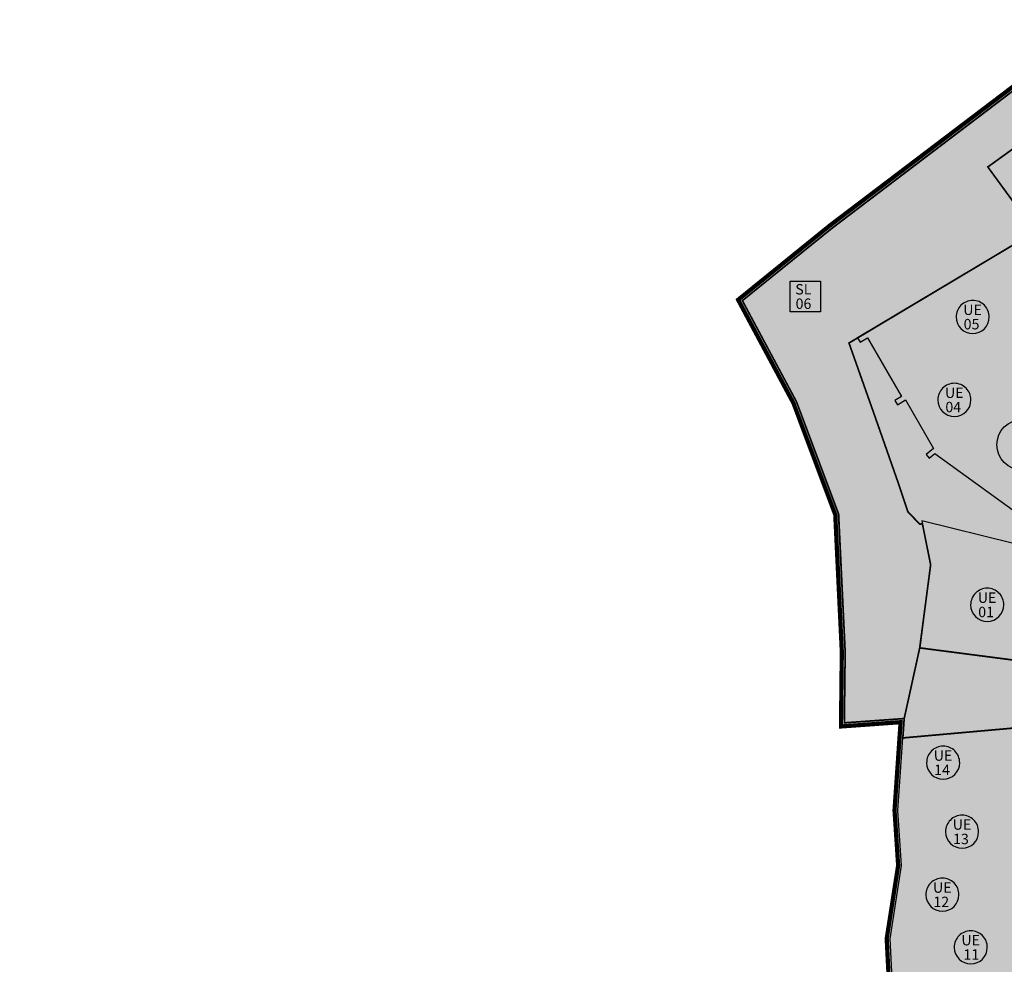
# Model space of a CAD drawing. Extents: x 589236 to 589800, y 4795687 to 4796474.
# Drawn here: x 589236 to 589353, y 4796361 to 4796474 of the extents above; entities that cross this region are included whole.
import ezdxf

# ---------------------------------------------------------------- set-up
doc = ezdxf.new("R2010")
doc.units = 0
doc.header["$LTSCALE"] = 1.5
doc.header["$MEASUREMENT"] = 0
doc.linetypes.add('CENTROX2', pattern=[4, 2.5, -0.5, 0.5, -0.5])
doc.linetypes.add('TRAZOLUIS1', pattern=[1, 0.5, -0.5])
for name, color, linetype in [('---4-POL', 7, 'CONTINUOUS'), ('--POL-MAR', 20, 'CONTINUOUS'), ('--SL', 5, 'TRAZOLUIS1'), ('--SL-MAR', 5, 'CONTINUOUS'), ('--SL-TEX', 5, 'CONTINUOUS'), ('--UE-MAR', 1, 'CONTINUOUS'), ('--UE-TEX', 1, 'CONTINUOUS'), ('-0-MANZANA', 7, 'CONTINUOUS'), ('-4-LIM500', 1, 'CENTROX2'), ('FONDO ARI', 255, 'CONTINUOUS'), ('FONDO SL', 253, 'CONTINUOUS')]:
    doc.layers.add(name, color=color, linetype=linetype)
doc.styles.add('HELVS', font='HELVS.shx')

msp = doc.modelspace()

# ---------------------------------------------------------------- hatches: boundary and pattern name
at = {"layer": 'FONDO ARI'}
h = msp.add_hatch(color=256, dxfattribs=at)
edge = h.paths.add_edge_path()
edge.add_line((589364.29, 4796473.16), (589369.1, 4796466.86))
edge.add_line((589369.1, 4796466.86), (589381.32, 4796450.81))
edge.add_line((589381.32, 4796450.81), (589388.38, 4796441.88))
edge.add_line((589388.38, 4796441.88), (589382.82, 4796437.26))
edge.add_line((589382.82, 4796437.26), (589385.8, 4796434.01))
edge.add_line((589385.8, 4796434.01), (589390.37, 4796429.11))
edge.add_line((589390.37, 4796429.11), (589394.72, 4796424.44))
edge.add_line((589394.72, 4796424.44), (589398.23, 4796421.06))
edge.add_line((589398.23, 4796421.06), (589402.34, 4796417.07))
edge.add_line((589402.34, 4796417.07), (589407.13, 4796412.49))
edge.add_line((589407.13, 4796412.49), (589424.94, 4796393.14))
edge.add_line((589424.94, 4796393.14), (589438.06, 4796383.72))
edge.add_line((589438.06, 4796383.72), (589443.94, 4796377.7))
edge.add_line((589443.94, 4796377.7), (589451.17, 4796370.3))
edge.add_line((589451.17, 4796370.3), (589459.66, 4796361.62))
edge.add_line((589459.66, 4796361.62), (589463.56, 4796357.71))
edge.add_line((589463.56, 4796357.71), (589469.4, 4796352.96))
edge.add_line((589469.4, 4796352.96), (589473.8, 4796349.35))
edge.add_line((589473.8, 4796349.35), (589478.94, 4796345.17))
edge.add_line((589478.94, 4796345.17), (589483.82, 4796340.92))
edge.add_line((589483.82, 4796340.92), (589490.58, 4796334.6))
edge.add_line((589490.58, 4796334.6), (589507.9, 4796318.28))
edge.add_line((589507.9, 4796318.28), (589513.42, 4796313))
edge.add_line((589513.42, 4796313), (589516.62, 4796310.12))
edge.add_line((589516.62, 4796310.12), (589523.89, 4796304.91))
edge.add_line((589523.89, 4796304.91), (589536.65, 4796296.93))
edge.add_line((589536.65, 4796296.93), (589520.94, 4796271.05))
edge.add_line((589520.94, 4796271.05), (589517.31, 4796265.07))
edge.add_line((589517.31, 4796265.07), (589512.07, 4796267.18))
edge.add_line((589512.07, 4796267.18), (589501.7, 4796252.42))
edge.add_line((589501.7, 4796252.42), (589501.5, 4796252.56))
edge.add_line((589501.5, 4796252.56), (589497.76, 4796247.23))
edge.add_line((589497.76, 4796247.23), (589500.1, 4796244.06))
edge.add_line((589500.1, 4796244.06), (589504.4, 4796238.24))
edge.add_line((589504.4, 4796238.24), (589498.18, 4796234.31))
edge.add_line((589498.18, 4796234.31), (589496.59, 4796236.52))
edge.add_line((589496.59, 4796236.52), (589488.42, 4796229.56))
edge.add_line((589488.42, 4796229.56), (589484.68, 4796226.75))
edge.add_line((589484.68, 4796226.75), (589476.62, 4796220.09))
edge.add_line((589476.62, 4796220.09), (589466.95, 4796212.09))
edge.add_line((589466.95, 4796212.09), (589463.79, 4796216.56))
edge.add_line((589463.79, 4796216.56), (589459.8, 4796213.74))
edge.add_line((589459.8, 4796213.74), (589444.66, 4796202.82))
edge.add_line((589444.66, 4796202.82), (589442.52, 4796207.03))
edge.add_line((589442.52, 4796207.03), (589429.47, 4796232.72))
edge.add_line((589429.47, 4796232.72), (589425.77, 4796239.25))
edge.add_line((589425.77, 4796239.25), (589421.27, 4796244.17))
edge.add_line((589421.27, 4796244.17), (589418.21, 4796247.07))
edge.add_line((589418.21, 4796247.07), (589415.8, 4796250.52))
edge.add_line((589415.8, 4796250.52), (589409.89, 4796256.11))
edge.add_line((589409.89, 4796256.11), (589395.22, 4796271.75))
edge.add_line((589395.22, 4796271.75), (589390.63, 4796278.21))
edge.add_line((589390.63, 4796278.21), (589383.36, 4796274.78))
edge.add_line((589383.36, 4796274.78), (589382.93, 4796274.58))
edge.add_line((589382.93, 4796274.58), (589383.14, 4796274.02))
edge.add_line((589383.14, 4796274.02), (589372.88, 4796270.13))
edge.add_line((589372.88, 4796270.13), (589362.8, 4796292.64))
edge.add_line((589362.8, 4796292.64), (589335.36, 4796278.44))
edge.add_line((589335.36, 4796278.44), (589336.05, 4796276.97))
edge.add_line((589336.05, 4796276.97), (589340.85, 4796266.75))
edge.add_line((589340.85, 4796266.75), (589334.01, 4796262.51))
edge.add_line((589334.01, 4796262.51), (589325.63, 4796257.32))
edge.add_line((589325.63, 4796257.32), (589327.71, 4796253.5))
edge.add_line((589327.71, 4796253.5), (589327.1, 4796253.06))
edge.add_line((589327.1, 4796253.06), (589322.24, 4796249.56))
edge.add_line((589322.24, 4796249.56), (589319.12, 4796247.77))
edge.add_line((589319.12, 4796247.77), (589319.27, 4796247.49))
edge.add_line((589319.27, 4796247.49), (589316.9, 4796245.78))
edge.add_line((589316.9, 4796245.78), (589316.97, 4796245.62))
edge.add_line((589316.97, 4796245.62), (589316.21, 4796245.03))
edge.add_line((589316.21, 4796245.03), (589313.92, 4796243.27))
edge.add_line((589313.92, 4796243.27), (589306.44, 4796237.49))
edge.add_line((589306.44, 4796237.49), (589303.59, 4796242.78))
edge.add_line((589303.59, 4796242.78), (589302.07, 4796245.6))
edge.add_line((589302.07, 4796245.6), (589299.16, 4796244.2))
edge.add_line((589299.16, 4796244.2), (589286.85, 4796234.62))
edge.add_line((589286.85, 4796234.62), (589287.41, 4796233.17))
edge.add_line((589287.41, 4796233.17), (589291.98, 4796223.04))
edge.add_line((589291.98, 4796223.04), (589286.27, 4796218.56))
edge.add_line((589286.27, 4796218.56), (589280.61, 4796223.88))
edge.add_line((589280.61, 4796223.88), (589279.32, 4796225.15))
edge.add_line((589279.32, 4796225.15), (589267.67, 4796210.99))
edge.add_line((589267.67, 4796210.99), (589268.25, 4796198.38))
edge.add_line((589268.25, 4796198.38), (589267.03, 4796193.65))
edge.add_line((589267.03, 4796193.65), (589242.84, 4796192.57))
edge.add_line((589242.84, 4796192.57), (589242.75, 4796197.39))
edge.add_line((589242.75, 4796197.39), (589242.86, 4796199.89))
edge.add_arc((589256.22, 4796199.11), 13.38, 150.5494, 176.6468, ccw=False)
edge.add_line((589244.56, 4796205.69), (589249.18, 4796212.69))
edge.add_line((589249.18, 4796212.69), (589251.39, 4796216.69))
edge.add_line((589251.39, 4796216.69), (589246.28, 4796218.7))
edge.add_line((589246.28, 4796218.7), (589236.89, 4796222.87))
edge.add_line((589236.89, 4796222.87), (589236.8, 4796227.1))
edge.add_line((589236.8, 4796227.1), (589236.59, 4796236.48))
edge.add_line((589236.59, 4796236.48), (589236.57, 4796237.67))
edge.add_line((589236.57, 4796237.67), (589240.76, 4796248.68))
edge.add_line((589240.76, 4796248.68), (589245.34, 4796260.81))
edge.add_line((589245.34, 4796260.81), (589248.49, 4796267.62))
edge.add_line((589248.49, 4796267.62), (589251.57, 4796274.53))
edge.add_line((589251.57, 4796274.53), (589255.23, 4796280.63))
edge.add_line((589255.23, 4796280.63), (589268.94, 4796298.6))
edge.add_line((589268.94, 4796298.6), (589268.33, 4796299.34))
edge.add_line((589268.33, 4796299.34), (589278.7, 4796313.02))
edge.add_line((589278.7, 4796313.02), (589279.37, 4796312.52))
edge.add_line((589279.37, 4796312.52), (589288.9, 4796325.19))
edge.add_line((589288.9, 4796325.19), (589291.73, 4796330.51))
edge.add_line((589291.73, 4796330.51), (589310.73, 4796336.89))
edge.add_line((589310.73, 4796336.89), (589316.96, 4796323.95))
edge.add_line((589316.96, 4796323.95), (589320.89, 4796315.25))
edge.add_line((589320.89, 4796315.25), (589324.89, 4796307.18))
edge.add_line((589324.89, 4796307.18), (589330.36, 4796297.03))
edge.add_line((589330.36, 4796297.03), (589335.33, 4796287.92))
edge.add_line((589335.33, 4796287.92), (589336.64, 4796285.53))
edge.add_line((589336.64, 4796285.53), (589360.09, 4796297.76))
edge.add_line((589360.09, 4796297.76), (589353.32, 4796312.54))
edge.add_line((589353.32, 4796312.54), (589351.3, 4796316.93))
edge.add_line((589351.3, 4796316.93), (589349.2, 4796321.4))
edge.add_line((589349.2, 4796321.4), (589346.61, 4796327.8))
edge.add_line((589346.61, 4796327.8), (589343.85, 4796335.67))
edge.add_line((589343.85, 4796335.67), (589342.2, 4796343.84))
edge.add_line((589342.2, 4796343.84), (589341.16, 4796348.53))
edge.add_line((589341.16, 4796348.53), (589339.83, 4796354.62))
edge.add_line((589339.83, 4796354.62), (589339.57, 4796358.89))
edge.add_line((589339.57, 4796358.89), (589339.29, 4796364.42))
edge.add_line((589339.29, 4796364.42), (589340.65, 4796373.11))
edge.add_line((589340.65, 4796373.11), (589340.22, 4796379.66))
edge.add_line((589340.22, 4796379.66), (589340.94, 4796390.12))
edge.add_line((589340.94, 4796390.12), (589333.86, 4796389.61))
edge.add_line((589333.86, 4796389.61), (589333.96, 4796398.48))
edge.add_line((589333.96, 4796398.48), (589333.18, 4796414.75))
edge.add_line((589333.18, 4796414.75), (589328.22, 4796427.98))
edge.add_line((589328.22, 4796427.98), (589321.64, 4796440.26))
edge.add_line((589321.64, 4796440.26), (589332.55, 4796449.09))
edge.add_line((589332.55, 4796449.09), (589364.29, 4796473.16))
at = {"layer": 'FONDO SL'}
for points in [[(589356.92, 4796448.33), (589335.84, 4796435.74), (589334.81, 4796435.13), (589337.84, 4796426.57), (589340.56, 4796418.81), (589341.8, 4796415.11), (589343.22, 4796413.62), (589343.53, 4796413.68), (589344.51, 4796408.8), (589343.21, 4796398.94), (589341.37, 4796390.55), (589334.26, 4796390.04), (589334.36, 4796398.48), (589333.58, 4796414.83), (589328.58, 4796428.15), (589327.26, 4796430.62), (589322.15, 4796440.16), (589332.8, 4796448.77), (589364.21, 4796472.6), (589368.78, 4796466.62), (589357.43, 4796458.35), (589356.53, 4796459.8), (589351.3, 4796456.03)], [(589399.73, 4796391.04), (589392.12, 4796399.62), (589392.58, 4796400.01), (589389, 4796405.67), (589386.06, 4796410.48), (589383.59, 4796414.07), (589378.85, 4796422.27), (589375.88, 4796426.47), (589373.11, 4796430.35), (589367.86, 4796441.66), (589356.53, 4796459.8), (589351.3, 4796456.03), (589356.92, 4796448.33), (589361.86, 4796440.54), (589361.97, 4796440.38), (589361.81, 4796440.28), (589363.67, 4796437.26), (589369.8, 4796427.17), (589372.02, 4796423.61), (589362.55, 4796409.41), (589362.6, 4796403.91), (589361.06, 4796396.62), (589364.25, 4796395.95), (589365.76, 4796401.59), (589368.83, 4796409.51), (589374.3, 4796418.94), (589381.8, 4796407.5), (589373.27, 4796394.5), (589376.25, 4796394.37), (589388.51, 4796392.49), (589400.01, 4796390.86)], [(589400.01, 4796390.86), (589388.51, 4796392.49), (589376.25, 4796394.37), (589373.27, 4796394.5), (589364.25, 4796395.95), (589361.06, 4796396.62), (589343.21, 4796398.94), (589341.37, 4796390.55), (589341.21, 4796388.25), (589359.18, 4796389.85), (589359.24, 4796390.04), (589366.08, 4796385.64), (589379.32, 4796384.22), (589381.21, 4796384.02), (589396.77, 4796382.32), (589403.01, 4796381.79), (589424.43, 4796381.88), (589437.79, 4796383.42), (589424.67, 4796392.84), (589423.03, 4796394.62), (589421.21, 4796391.52), (589400.22, 4796390.83)]]:
    msp.add_hatch(color=256, dxfattribs=at).paths.add_polyline_path(points)

# ---------------------------------------------------------------- linework, layer by layer
at = {"layer": '---4-POL'}
msp.add_lwpolyline([(589353.68, 4796312.7), (589351.66, 4796317.11), (589349.57, 4796321.56), (589346.99, 4796327.94), (589344.24, 4796335.77), (589342.59, 4796343.93), (589341.55, 4796348.62), (589340.22, 4796354.67), (589339.97, 4796358.92), (589339.69, 4796364.4), (589341.06, 4796373.09), (589340.62, 4796379.65), (589341.37, 4796390.55), (589334.26, 4796390.04), (589334.36, 4796398.48), (589333.58, 4796414.83), (589328.58, 4796428.15), (589322.15, 4796440.16), (589332.8, 4796448.77), (589364.21, 4796472.6)], dxfattribs=at)
at = {"layer": '--POL-MAR'}
msp.add_circle((589355.38, 4796423.05), 3, dxfattribs=at)
at = {"layer": '--SL', "const_width": 0.2}
for points in [[(589356.53, 4796459.8), (589351.3, 4796456.03), (589356.92, 4796448.33), (589335.84, 4796435.74), (589334.81, 4796435.13), (589337.84, 4796426.57), (589337.84, 4796426.57), (589337.84, 4796426.57), (589340.56, 4796418.81), (589341.8, 4796415.11), (589343.22, 4796413.62), (589343.53, 4796413.68), (589344.51, 4796408.8), (589343.21, 4796398.94), (589341.37, 4796390.55), (589341.37, 4796390.55), (589334.26, 4796390.04), (589334.36, 4796398.48), (589333.58, 4796414.83), (589328.58, 4796428.15), (589328.58, 4796428.15), (589327.26, 4796430.62), (589322.15, 4796440.16), (589322.15, 4796440.16), (589332.8, 4796448.77), (589364.21, 4796472.6)], [(589356.53, 4796459.8), (589351.3, 4796456.03), (589356.92, 4796448.33)]]:
    msp.add_lwpolyline(points, dxfattribs=at)
at = {"layer": '--SL'}
msp.add_lwpolyline([(589356.53, 4796459.8), (589351.3, 4796456.03), (589356.92, 4796448.33)], dxfattribs=at)
msp.add_lwpolyline([(589400.01, 4796390.86, 0.2, 0.2, 0), (589388.51, 4796392.49, 0.2, 0.2, 0), (589376.25, 4796394.37, 0.2, 0.2, 0), (589373.27, 4796394.5, 0.2, 0.2, 0), (589364.25, 4796395.95, 0.2, 0.2, 0), (589361.06, 4796396.62, 0.2, 0.2, 0), (589343.21, 4796398.94, 0.2, 0.2, 0), (589341.37, 4796390.55, 0.2, 0.2, 0), (589341.21, 4796388.25, 0.2, 0.2, 0), (589359.18, 4796389.85, 0.2, 0.2, 0), (589359.24, 4796390.04, 0.2, 0.2, 0), (589366.08, 4796385.64, 0.2, 0.2, 0), (589379.32, 4796384.22, 0.2, 0.2, 0), (589381.21, 4796384.02, 0.2, 0.2, 0), (589396.77, 4796382.32, 0.2, 0.2, 0), (589403.01, 4796381.79, 0.2, 0.2, 0), (589424.43, 4796381.88, 0.2, 0.2, 0), (589437.79, 4796383.42, 0.2, 0.2, 0), (589424.67, 4796392.84, 0.2, 0.2, 0), (589423.03, 4796394.62, 0.2, 0.2, 0), (589421.21, 4796391.52, 0.2, 0.2, 0), (589400.22, 4796390.83, 0.2, 0.2, 0)], format="xyseb", close=True, dxfattribs=at)
at = {"layer": '--SL-MAR'}
msp.add_lwpolyline([(589327.81, 4796442.47), (589331.43, 4796442.47), (589331.43, 4796438.84), (589327.81, 4796438.84)], close=True, dxfattribs=at)
at = {"layer": '--UE-MAR'}
for points in [[(589349.5, 4796436.26), (589349.5, 4796436.26, 0.414213), (589351.47, 4796438.22, 0.414214), (589349.5, 4796440.19, 0.414214), (589347.54, 4796438.22, 0.414213), (589349.5, 4796436.26)], [(589347.33, 4796426.41), (589347.33, 4796426.41, 0.414213), (589349.3, 4796428.38, 0.414214), (589347.33, 4796430.35, 0.414214), (589345.36, 4796428.38, 0.414213), (589347.33, 4796426.41)], [(589351.23, 4796402.08), (589351.23, 4796402.08, 0.414213), (589353.2, 4796404.05, 0.414214), (589351.23, 4796406.02, 0.414214), (589349.26, 4796404.05, 0.414213), (589351.23, 4796402.08)], [(589346, 4796383.34), (589346, 4796383.34, 0.414213), (589347.96, 4796385.31, 0.414214), (589346, 4796387.28, 0.414214), (589344.03, 4796385.31, 0.414213), (589346, 4796383.34)], [(589348.25, 4796375.15), (589348.25, 4796375.15, 0.414213), (589350.21, 4796377.11, 0.414214), (589348.25, 4796379.08, 0.414214), (589346.28, 4796377.11, 0.414213), (589348.25, 4796375.15)], [(589345.91, 4796367.67), (589345.91, 4796367.67, 0.414213), (589347.87, 4796369.64, 0.414214), (589345.91, 4796371.61, 0.414214), (589343.94, 4796369.64, 0.414213), (589345.91, 4796367.67)], [(589349.28, 4796361.42), (589349.28, 4796361.42, 0.414213), (589351.24, 4796363.39, 0.414214), (589349.28, 4796365.36, 0.414214), (589347.31, 4796363.39, 0.414213), (589349.28, 4796361.42)]]:
    msp.add_lwpolyline(points, format="xyb", close=True, dxfattribs=at)
at = {"layer": '-0-MANZANA'}
for points in [[(589356.92, 4796448.33), (589335.84, 4796435.74), (589336.13, 4796435.22), (589336.99, 4796435.73), (589341.04, 4796428.77), (589340.26, 4796428.32), (589340.56, 4796427.81), (589341.53, 4796428.37), (589344.86, 4796422.6), (589343.99, 4796421.9), (589344.33, 4796421.47), (589345.01, 4796422.02), (589356.59, 4796413.63)], [(589354.36, 4796411.34), (589343.46, 4796414.01), (589343.46, 4796414.01), (589344.51, 4796408.8), (589343.21, 4796398.94), (589361.06, 4796396.62)], [(589353.68, 4796312.7), (589351.67, 4796317.1), (589349.57, 4796321.56), (589346.99, 4796327.94), (589344.24, 4796335.77), (589342.59, 4796343.93), (589341.55, 4796348.61), (589340.22, 4796354.67), (589339.97, 4796358.91), (589339.69, 4796364.4), (589341.06, 4796373.09), (589340.62, 4796379.65), (589341.21, 4796388.25), (589359.18, 4796389.85)]]:
    msp.add_lwpolyline(points, dxfattribs=at)
at = {"layer": '-4-LIM500', "const_width": 0.5, "flags": 128}
msp.add_lwpolyline([(589364.29, 4796473.16), (589369.1, 4796466.86), (589381.32, 4796450.81), (589388.38, 4796441.88), (589382.82, 4796437.26), (589385.8, 4796434.01), (589390.37, 4796429.11), (589394.72, 4796424.44), (589398.23, 4796421.06), (589402.34, 4796417.07), (589407.13, 4796412.49), (589424.94, 4796393.14), (589438.06, 4796383.72), (589443.94, 4796377.7), (589451.17, 4796370.3), (589459.66, 4796361.62), (589463.56, 4796357.71), (589469.4, 4796352.96), (589473.8, 4796349.35), (589478.94, 4796345.17), (589483.82, 4796340.92), (589490.58, 4796334.6), (589507.9, 4796318.28), (589513.42, 4796313), (589516.62, 4796310.12), (589523.89, 4796304.91), (589536.65, 4796296.93), (589520.94, 4796271.05), (589517.31, 4796265.07), (589512.07, 4796267.18), (589501.7, 4796252.42), (589501.5, 4796252.56), (589497.76, 4796247.23), (589500.1, 4796244.06), (589504.4, 4796238.24), (589498.18, 4796234.31), (589496.59, 4796236.52), (589488.42, 4796229.56), (589484.68, 4796226.75), (589476.62, 4796220.09), (589466.95, 4796212.09), (589463.79, 4796216.56), (589459.8, 4796213.74), (589444.66, 4796202.82), (589442.52, 4796207.03), (589429.47, 4796232.72), (589425.77, 4796239.25), (589421.27, 4796244.17), (589418.21, 4796247.07), (589415.8, 4796250.52), (589409.89, 4796256.11), (589395.22, 4796271.75), (589390.63, 4796278.21), (589383.36, 4796274.78), (589382.93, 4796274.58), (589383.14, 4796274.02), (589372.88, 4796270.13), (589362.8, 4796292.64), (589335.36, 4796278.44), (589336.05, 4796276.97), (589340.85, 4796266.75), (589334.01, 4796262.51), (589325.63, 4796257.32), (589327.71, 4796253.5), (589327.1, 4796253.06), (589322.24, 4796249.56), (589319.12, 4796247.77), (589319.27, 4796247.49), (589316.9, 4796245.78), (589316.97, 4796245.62), (589316.21, 4796245.03), (589313.92, 4796243.27), (589306.44, 4796237.49), (589303.59, 4796242.78), (589302.07, 4796245.6), (589299.16, 4796244.2), (589299.16, 4796244.2), (589286.85, 4796234.62), (589287.41, 4796233.17), (589291.98, 4796223.04), (589286.27, 4796218.56), (589280.61, 4796223.88), (589279.32, 4796225.15), (589267.67, 4796210.99), (589268.25, 4796198.38), (589267.03, 4796193.65), (589242.84, 4796192.57), (589242.75, 4796197.39), (589242.86, 4796199.89, -0.114366), (589244.56, 4796205.69), (589249.18, 4796212.69), (589251.39, 4796216.69), (589246.28, 4796218.7), (589236.89, 4796222.87), (589236.8, 4796227.1), (589236.59, 4796236.48), (589236.57, 4796237.67), (589240.76, 4796248.68), (589245.34, 4796260.81), (589248.49, 4796267.62), (589251.57, 4796274.53), (589255.23, 4796280.63), (589268.94, 4796298.6), (589268.33, 4796299.34), (589278.7, 4796313.02), (589279.37, 4796312.52), (589288.9, 4796325.19), (589291.73, 4796330.51), (589310.73, 4796336.89), (589316.96, 4796323.95), (589320.89, 4796315.25), (589324.89, 4796307.18), (589330.36, 4796297.03), (589335.33, 4796287.92), (589336.64, 4796285.53), (589360.09, 4796297.76), (589353.32, 4796312.54), (589351.3, 4796316.93), (589349.2, 4796321.4), (589346.61, 4796327.8), (589343.85, 4796335.67), (589342.2, 4796343.84), (589341.16, 4796348.53), (589339.83, 4796354.62), (589339.57, 4796358.89), (589339.29, 4796364.42), (589340.65, 4796373.11), (589340.22, 4796379.66), (589340.94, 4796390.12), (589333.86, 4796389.61), (589333.96, 4796398.48), (589333.18, 4796414.75), (589328.22, 4796427.98), (589321.64, 4796440.26), (589332.55, 4796449.09)], format="xyb", close=True, dxfattribs=at)

# ---------------------------------------------------------------- texts
at = {"layer": '--SL-TEX', "linetype": 'Continuous', "style": 'HELVS'}
for s, p in [('SL', (589328.43, 4796440.89)), ('06', (589328.47, 4796439.18))]:
    msp.add_text(s, height=1.238, dxfattribs=at).set_placement(p)
at = {"layer": '--UE-TEX', "linetype": 'Continuous', "style": 'HELVS'}
for s, p in [('UE', (589348.38, 4796438.46)), ('05', (589348.43, 4796436.75)), ('UE', (589346.21, 4796428.61)), ('04', (589346.26, 4796426.91)), ('UE', (589350.11, 4796404.28)), ('01', (589350.16, 4796402.58)), ('UE', (589344.88, 4796385.54)), ('14', (589344.93, 4796383.84)), ('UE', (589347.13, 4796377.35)), ('13', (589347.17, 4796375.64)), ('UE', (589344.79, 4796369.87)), ('12', (589344.83, 4796368.17)), ('UE', (589348.16, 4796363.62)), ('11', (589348.4, 4796361.92))]:
    msp.add_text(s, height=1.238, dxfattribs=at).set_placement(p)

doc.saveas('drawing.dxf')
